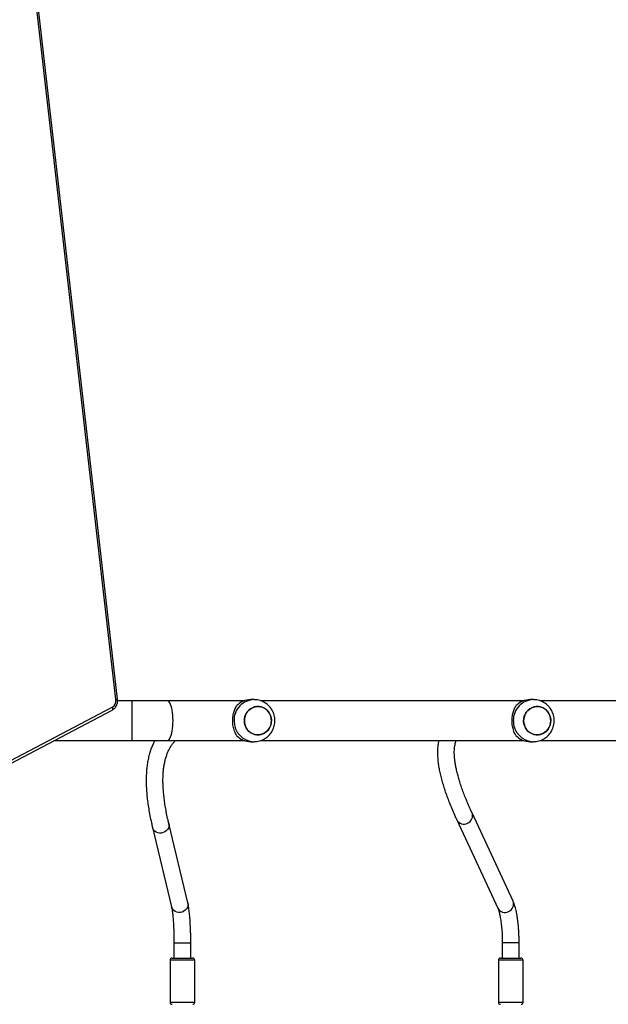
# Model space of a CAD drawing. Units: millimetres. Extents: x -6449 to 4971, y -3372 to 10655.
# Drawn here: x 1125 to 1685, y 3672 to 4609 of the extents above; entities that cross this region are included whole.
import ezdxf

# ---------------------------------------------------------------- set-up
doc = ezdxf.new("R2010")
doc.units = ezdxf.units.MM
doc.layers.add('Toestel 2D', color=7, linetype='Continuous', lineweight=20)

# ---------------------------------------------------------------- blocks, each defined once
blk = doc.blocks.new('3028-1')
at = {"color": 7, "linetype": 'Continuous', "lineweight": 25}
for p, q in [((395.87, 756.98), (403.383, 742.681)), ((396.136, 756.969), (403.649, 742.671)), ((404.412, 742.173), (474.223, 750.16)), ((400.473, 748.22), (400.473, 740.776)), ((404.273, 740.776), (404.273, 742.169)), ((400.473, 740.776), (400.473, 737.445)), ((404.273, 737.445), (404.273, 740.776)), ((392.21, 738.845), (384.655, 737.033)), ((379.573, 737.174), (375.573, 737.174)), ((379.773, 736.974), (379.773, 735.024)), ((381.205, 736.799), (379.773, 736.799)), ((385.028, 735.477), (392.583, 737.289)), ((400.473, 737.445), (400.473, 730.077)), ((404.273, 730.077), (404.273, 737.445)), ((375.573, 734.824), (379.573, 734.824)), ((379.773, 735.199), (381.205, 735.199)), ((400.373, 729.48), (400.373, 729.172)), ((404.373, 729.172), (404.373, 729.48)), ((400.473, 728.559), (400.473, 703.49)), ((404.273, 703.49), (404.273, 728.562)), ((392.927, 709.88), (384.515, 705.976)), ((385.188, 704.524), (393.601, 708.428)), ((379.573, 705.924), (375.573, 705.924)), ((379.773, 705.724), (379.773, 705.424)), ((381.228, 705.549), (379.773, 705.549)), ((379.773, 705.424), (379.773, 703.774)), ((379.773, 703.949), (381.228, 703.949)), ((375.573, 703.574), (379.573, 703.574)), ((400.373, 702.893), (400.373, 702.585)), ((404.373, 702.585), (404.373, 702.893)), ((400.473, 701.972), (400.473, 676.903)), ((404.273, 676.903), (404.273, 701.975))]:
    blk.add_line(p, q, dxfattribs=at)
at = {"color": 8, "linetype": 'Continuous', "lineweight": 25}
for p, q in [((404.377, 742.321), (474.223, 750.312)), ((400.473, 740.776), (402.373, 740.776)), ((402.373, 740.776), (404.273, 740.776)), ((392.109, 738.812), (392.21, 738.845)), ((375.573, 737.174), (375.573, 734.824)), ((379.573, 734.824), (379.573, 737.174)), ((381.205, 736.764), (381.205, 736.799)), ((381.205, 735.199), (381.205, 736.764)), ((384.554, 737), (384.655, 737.033)), ((375.573, 705.924), (375.573, 705.563)), ((379.573, 705.563), (379.573, 705.924)), ((375.573, 705.563), (375.573, 703.574)), ((379.573, 703.574), (379.573, 705.563)), ((381.228, 704.542), (381.228, 705.549)), ((381.228, 703.949), (381.228, 704.542))]:
    blk.add_line(p, q, dxfattribs=at)
at = {"color": 8, "linetype": 'Continuous', "lineweight": 25, "flags": 128}
for points in [[(403.649, 742.671), (403.595, 742.653), (403.544, 742.641), (403.497, 742.636), (403.456, 742.638), (403.422, 742.648), (403.396, 742.664), (403.383, 742.681)], [(392.583, 737.289), (392.456, 737.271), (392.299, 737.284), (392.146, 737.333), (392.005, 737.416), (391.882, 737.53), (391.784, 737.669), (391.714, 737.827), (391.676, 737.995), (391.672, 738.168), (391.701, 738.335), (391.763, 738.49), (391.855, 738.625), (391.972, 738.734), (392.109, 738.812)], [(385.028, 735.477), (384.901, 735.46), (384.744, 735.472), (384.591, 735.521), (384.45, 735.605), (384.327, 735.719), (384.229, 735.857), (384.159, 736.015), (384.121, 736.184), (384.117, 736.356), (384.146, 736.523), (384.208, 736.678), (384.3, 736.813), (384.417, 736.922), (384.554, 737)], [(400.473, 737.445), (400.477, 737.407), (400.513, 737.332), (400.583, 737.259), (400.686, 737.19), (400.821, 737.125), (400.984, 737.066), (401.174, 737.015), (401.386, 736.971), (401.616, 736.936), (401.86, 736.911), (402.114, 736.895), (402.373, 736.89)], [(402.373, 736.89), (402.632, 736.895), (402.885, 736.911), (403.13, 736.936), (403.36, 736.971), (403.572, 737.015), (403.761, 737.066), (403.925, 737.125), (404.06, 737.19), (404.163, 737.259), (404.233, 737.332), (404.268, 737.407), (404.273, 737.445)]]:
    blk.add_lwpolyline(points, dxfattribs=at)
at = {"color": 7, "linetype": 'Continuous', "lineweight": 25, "flags": 128}
for points in [[(401.969, 727.579), (401.762, 727.66), (401.573, 727.772), (401.404, 727.912), (401.263, 728.076), (401.151, 728.261), (401.073, 728.461), (401.031, 728.67), (401.025, 728.883), (401.056, 729.095), (401.122, 729.298), (401.223, 729.488), (401.355, 729.66), (401.515, 729.809), (401.699, 729.93), (401.9, 730.021), (402.115, 730.079), (402.337, 730.102), (402.559, 730.09), (402.777, 730.043), (402.983, 729.963), (403.173, 729.851), (403.341, 729.711), (403.483, 729.546), (403.594, 729.362), (403.672, 729.162), (403.715, 728.952), (403.721, 728.739), (403.69, 728.528), (403.623, 728.325), (403.522, 728.134), (403.39, 727.963), (403.23, 727.814), (403.047, 727.693), (402.845, 727.602), (402.631, 727.544), (402.409, 727.521), (402.186, 727.533), (401.969, 727.579)], [(402.373, 727.52), (402.595, 727.538), (402.811, 727.59), (403.015, 727.676), (403.202, 727.793), (403.366, 727.937), (403.503, 728.105), (403.609, 728.293), (403.681, 728.494), (403.718, 728.705), (403.718, 728.918), (403.681, 729.128), (403.609, 729.33), (403.503, 729.518), (403.366, 729.686), (403.202, 729.83), (403.015, 729.947), (402.811, 730.033), (402.595, 730.085), (402.373, 730.102), (402.151, 730.085), (401.934, 730.033), (401.73, 729.947), (401.544, 729.83), (401.38, 729.686), (401.243, 729.518), (401.137, 729.33), (401.064, 729.128), (401.027, 728.918), (401.027, 728.705), (401.064, 728.494), (401.137, 728.293), (401.243, 728.105), (401.38, 727.937), (401.544, 727.793), (401.73, 727.676), (401.934, 727.59), (402.151, 727.538), (402.373, 727.52)], [(401.969, 700.992), (401.762, 701.073), (401.573, 701.185), (401.404, 701.325), (401.263, 701.489), (401.151, 701.674), (401.073, 701.874), (401.031, 702.083), (401.025, 702.296), (401.056, 702.508), (401.122, 702.711), (401.223, 702.901), (401.355, 703.073), (401.515, 703.222), (401.699, 703.343), (401.9, 703.434), (402.115, 703.492), (402.337, 703.515), (402.559, 703.503), (402.777, 703.456), (402.983, 703.376), (403.173, 703.264), (403.341, 703.124), (403.483, 702.959), (403.594, 702.775), (403.672, 702.575), (403.715, 702.365), (403.721, 702.152), (403.69, 701.941), (403.623, 701.738), (403.522, 701.547), (403.39, 701.376), (403.23, 701.227), (403.047, 701.106), (402.845, 701.015), (402.631, 700.957), (402.409, 700.934), (402.186, 700.946), (401.969, 700.992)], [(402.373, 700.933), (402.595, 700.951), (402.811, 701.003), (403.015, 701.089), (403.202, 701.206), (403.366, 701.35), (403.503, 701.518), (403.609, 701.706), (403.681, 701.907), (403.718, 702.118), (403.718, 702.331), (403.681, 702.541), (403.609, 702.743), (403.503, 702.931), (403.366, 703.099), (403.202, 703.243), (403.015, 703.36), (402.811, 703.446), (402.595, 703.498), (402.373, 703.515), (402.151, 703.498), (401.934, 703.446), (401.73, 703.36), (401.544, 703.243), (401.38, 703.099), (401.243, 702.931), (401.137, 702.743), (401.064, 702.541), (401.027, 702.331), (401.027, 702.118), (401.064, 701.907), (401.137, 701.706), (401.243, 701.518), (401.38, 701.35), (401.544, 701.206), (401.73, 701.089), (401.934, 701.003), (402.151, 700.951), (402.373, 700.933)]]:
    blk.add_lwpolyline(points, dxfattribs=at)
at = {"color": 7, "linetype": 'Continuous', "lineweight": 25}
for centre, radius, start, end in [((404.273, 743.038), 0.725, 210.45063, 278.25559), ((375.573, 736.974), 0.2, 90, 178.13676), ((379.573, 736.974), 0.2, 0, 90), ((375.573, 735.024), 0.2, 181.86324, 270), ((379.573, 735.024), 0.2, 270, 0), ((402.244, 729.473), 1.871, 133.05524, 179.77645), ((402.501, 729.473), 1.871, 0.22355, 46.94476), ((375.573, 705.724), 0.2, 90, 178.13676), ((379.573, 705.724), 0.2, 0, 90), ((402.244, 702.886), 1.871, 133.05486, 179.77664), ((402.501, 702.886), 1.871, 0.22336, 46.94514), ((375.573, 703.774), 0.2, 181.86324, 270), ((379.573, 703.774), 0.2, 270, 0)]:
    blk.add_arc(centre, radius, start, end, dxfattribs=at)
at = {"color": 8, "linetype": 'Continuous', "lineweight": 25}
for centre, radius, start, end in [((404.79, 742.338), 0.413, 182.38916, 203.58121), ((402.329, 729.128), 1.957, 88.72876, 178.4684), ((402.417, 729.129), 1.957, 1.24106, 91.27923), ((393.283, 709.217), 0.753, 118.21818, 208.46785), ((393.325, 709.129), 0.753, 201.10328, 291.4752), ((384.871, 705.312), 0.753, 118.23356, 208.4688), ((384.912, 705.225), 0.753, 201.09907, 291.52336), ((402.329, 702.541), 1.957, 88.72869, 178.46829), ((402.417, 702.542), 1.957, 1.24099, 91.27931)]:
    blk.add_arc(centre, radius, start, end, dxfattribs=at)
at = {"color": 7, "linetype": 'Continuous', "lineweight": 25}
for points, knots in [([(403.383, 742.681), (403.401, 742.651), (403.445, 742.572), (403.541, 742.46), (403.67, 742.351), (403.82, 742.264), (403.984, 742.202), (404.159, 742.168), (404.304, 742.163), (404.387, 742.17), (404.412, 742.173)], [0, 0, 0, 0, 0.089494, 0.22892, 0.369077, 0.510583, 0.653179, 0.796705, 0.941056, 1, 1, 1, 1]), ([(400.473, 738.628), (400.363, 738.685), (400.132, 738.806), (399.753, 738.961), (399.341, 739.1), (398.905, 739.216), (398.445, 739.31), (397.962, 739.38), (397.456, 739.426), (396.928, 739.449), (396.378, 739.447), (395.808, 739.423), (395.217, 739.374), (394.606, 739.303), (393.975, 739.208), (393.326, 739.091), (392.736, 738.968), (392.359, 738.88), (392.21, 738.845)], [0, 0, 0, 0, 0.0549622, 0.1161727, 0.1781685, 0.2409526, 0.3044723, 0.3686326, 0.4333161, 0.4983979, 0.5637598, 0.6293009, 0.6949391, 0.7606155, 0.8262735, 0.891889, 0.9574448, 1, 1, 1, 1]), ([(392.583, 737.289), (392.695, 737.315), (393.018, 737.391), (393.534, 737.501), (394.125, 737.611), (394.693, 737.699), (395.238, 737.767), (395.761, 737.815), (396.26, 737.843), (396.736, 737.85), (397.188, 737.838), (397.617, 737.807), (398.021, 737.757), (398.403, 737.688), (398.76, 737.602), (399.095, 737.497), (399.408, 737.374), (399.7, 737.233), (399.972, 737.074), (400.221, 736.892), (400.388, 736.756), (400.465, 736.673), (400.473, 736.665)], [0, 0, 0, 0, 0.028204, 0.081061, 0.133862, 0.1866, 0.239276, 0.291897, 0.344476, 0.397031, 0.449584, 0.502167, 0.554832, 0.607651, 0.66072, 0.714168, 0.768155, 0.822874, 0.878537, 0.935336, 0.993365, 1, 1, 1, 1]), ([(384.655, 737.033), (384.635, 737.028), (384.583, 737.016), (384.473, 736.995), (384.319, 736.97), (384.134, 736.944), (383.919, 736.919), (383.678, 736.895), (383.412, 736.873), (383.126, 736.854), (382.822, 736.837), (382.503, 736.823), (382.173, 736.812), (381.833, 736.804), (381.509, 736.8), (381.299, 736.799), (381.205, 736.799)], [0, 0, 0, 0, 0.040279, 0.105367, 0.173665, 0.245042, 0.318578, 0.393636, 0.46974, 0.546574, 0.623924, 0.701666, 0.779642, 0.857827, 0.936116, 1, 1, 1, 1]), ([(381.205, 735.199), (381.268, 735.199), (381.453, 735.199), (381.758, 735.202), (382.116, 735.209), (382.468, 735.22), (382.811, 735.234), (383.142, 735.252), (383.46, 735.272), (383.763, 735.296), (384.048, 735.324), (384.316, 735.354), (384.565, 735.388), (384.807, 735.428), (384.951, 735.46), (385.028, 735.477)], [0, 0, 0, 0, 0.040607, 0.117865, 0.19518, 0.272538, 0.350034, 0.42769, 0.505608, 0.583859, 0.662625, 0.742132, 0.822769, 0.905255, 1, 1, 1, 1]), ([(400.967, 730.84), (401.026, 730.875), (401.145, 730.944), (401.363, 731.038), (401.597, 731.114), (401.842, 731.168), (402.087, 731.201), (402.343, 731.214), (402.592, 731.206), (402.827, 731.18), (403.048, 731.138), (403.256, 731.081), (403.52, 730.986), (403.675, 730.899), (403.779, 730.84)], [0, 0, 0, 0, 0.087998, 0.177672, 0.267254, 0.341838, 0.416368, 0.49127, 0.566182, 0.634538, 0.702949, 0.776233, 0.849567, 1, 1, 1, 1]), ([(400.377, 729.181), (400.376, 729.128), (400.375, 728.992), (400.409, 728.774), (400.474, 728.534), (400.57, 728.305), (400.693, 728.089), (400.842, 727.891), (401.016, 727.712), (401.21, 727.556), (401.423, 727.426), (401.651, 727.322), (401.891, 727.247), (402.139, 727.203), (402.391, 727.189), (402.643, 727.207), (402.892, 727.257), (403.133, 727.337), (403.361, 727.447), (403.575, 727.584), (403.768, 727.748), (403.94, 727.934), (404.086, 728.141), (404.204, 728.363), (404.293, 728.598), (404.349, 728.842), (404.374, 729.035), (404.37, 729.145), (404.369, 729.171)], [0, 0, 0, 0, 0.025642, 0.065412, 0.105124, 0.144792, 0.184449, 0.22411, 0.263801, 0.303563, 0.343392, 0.383304, 0.423332, 0.463453, 0.50368, 0.543997, 0.584383, 0.624812, 0.665287, 0.705755, 0.746197, 0.786588, 0.826913, 0.867148, 0.907284, 0.947317, 0.987255, 1, 1, 1, 1]), ([(400.473, 711.598), (400.395, 711.615), (400.2, 711.658), (399.867, 711.697), (399.475, 711.719), (399.059, 711.715), (398.622, 711.685), (398.165, 711.629), (397.688, 711.547), (397.193, 711.44), (396.681, 711.309), (396.151, 711.154), (395.604, 710.975), (395.041, 710.773), (394.461, 710.548), (393.864, 710.3), (393.351, 710.075), (393.034, 709.929), (392.927, 709.88)], [0, 0, 0, 0, 0.0411, 0.103771, 0.167907, 0.233245, 0.299454, 0.366203, 0.433224, 0.500314, 0.567324, 0.634201, 0.700916, 0.767462, 0.833848, 0.900079, 0.966172, 1, 1, 1, 1]), ([(393.601, 708.428), (393.704, 708.476), (394.002, 708.613), (394.48, 708.823), (395.026, 709.05), (395.552, 709.255), (396.056, 709.438), (396.539, 709.598), (397, 709.736), (397.439, 709.853), (397.854, 709.947), (398.246, 710.021), (398.614, 710.074), (398.958, 710.106), (399.277, 710.119), (399.572, 710.114), (399.842, 710.09), (400.087, 710.05), (400.3, 709.998), (400.418, 709.954), (400.473, 709.934)], [0, 0, 0, 0, 0.031076, 0.089325, 0.147485, 0.205531, 0.263451, 0.32123, 0.378861, 0.436333, 0.493639, 0.55078, 0.607767, 0.664629, 0.721423, 0.778222, 0.835147, 0.892414, 0.950355, 1, 1, 1, 1]), ([(384.515, 705.976), (384.498, 705.968), (384.456, 705.949), (384.362, 705.914), (384.228, 705.87), (384.062, 705.825), (383.866, 705.78), (383.641, 705.736), (383.392, 705.695), (383.119, 705.657), (382.828, 705.624), (382.52, 705.597), (382.199, 705.575), (381.868, 705.56), (381.544, 705.551), (381.329, 705.55), (381.228, 705.549)], [0, 0, 0, 0, 0.040309, 0.103314, 0.169379, 0.238707, 0.310628, 0.384587, 0.460088, 0.536768, 0.614283, 0.692472, 0.771115, 0.850078, 0.929276, 1, 1, 1, 1]), ([(381.228, 703.949), (381.293, 703.95), (381.482, 703.95), (381.793, 703.957), (382.159, 703.971), (382.519, 703.992), (382.87, 704.021), (383.211, 704.056), (383.54, 704.099), (383.855, 704.148), (384.155, 704.205), (384.44, 704.269), (384.709, 704.343), (384.961, 704.426), (385.112, 704.491), (385.188, 704.524)], [0, 0, 0, 0, 0.04067, 0.117948, 0.195284, 0.272771, 0.350435, 0.428425, 0.506837, 0.585871, 0.665745, 0.746845, 0.829754, 0.915378, 1, 1, 1, 1]), ([(400.967, 704.253), (401.026, 704.288), (401.145, 704.357), (401.363, 704.451), (401.597, 704.527), (401.842, 704.581), (402.087, 704.614), (402.343, 704.627), (402.592, 704.619), (402.827, 704.593), (403.048, 704.551), (403.256, 704.494), (403.52, 704.399), (403.675, 704.312), (403.779, 704.253)], [0, 0, 0, 0, 0.087999, 0.177672, 0.267255, 0.341838, 0.416368, 0.49127, 0.566182, 0.634538, 0.702949, 0.776233, 0.849566, 1, 1, 1, 1]), ([(400.377, 702.594), (400.376, 702.541), (400.375, 702.405), (400.409, 702.187), (400.474, 701.947), (400.57, 701.718), (400.693, 701.502), (400.842, 701.304), (401.016, 701.125), (401.21, 700.969), (401.423, 700.839), (401.651, 700.735), (401.891, 700.66), (402.139, 700.616), (402.391, 700.602), (402.643, 700.62), (402.892, 700.67), (403.133, 700.75), (403.361, 700.86), (403.575, 700.997), (403.768, 701.161), (403.94, 701.347), (404.086, 701.554), (404.204, 701.776), (404.293, 702.011), (404.349, 702.255), (404.374, 702.448), (404.37, 702.558), (404.369, 702.584)], [0, 0, 0, 0, 0.02564, 0.065412, 0.105124, 0.144791, 0.184449, 0.224109, 0.263801, 0.303563, 0.343392, 0.383304, 0.423332, 0.463453, 0.503679, 0.543997, 0.584383, 0.624812, 0.665286, 0.705754, 0.746196, 0.786587, 0.826912, 0.867147, 0.907284, 0.947317, 0.987254, 1, 1, 1, 1])]:
    blk.add_open_spline(points, degree=3, knots=knots, dxfattribs=at)
blk = doc.blocks.new('VPL-16-3028-1-GM')
at = {"layer": 'Toestel 2D', "xscale": 10, "yscale": 10, "zscale": 10, "rotation": 89.9999999999995}
blk.add_blockref('3028-1', (8639.39, -82.02), dxfattribs=at)
blk = doc.blocks.new('VPL-16-3028-1-RVS')
blk.add_blockref('VPL-16-3028-1-GM', (0, 0))

msp = doc.modelspace()

# ---------------------------------------------------------------- block references
msp.add_blockref('VPL-16-3028-1-RVS', (0, 0))

doc.saveas('drawing.dxf')
